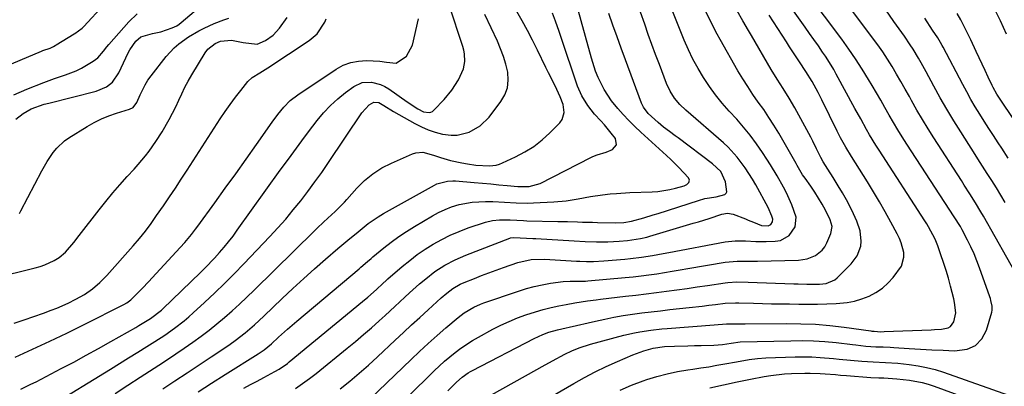
# Model space of a CAD drawing. Units: inches. Extents: x 1862696 to 1867933, y 405498 to 410821.
# Drawn here: x 1864940 to 1865289, y 406545 to 406674 of the extents above; entities that cross this region are included whole.
import ezdxf

# ---------------------------------------------------------------- set-up
doc = ezdxf.new("R2010")
doc.units = ezdxf.units.IN
doc.header["$MEASUREMENT"] = 0
doc.layers.add('7', color=7, linetype='Continuous')
doc.layers.add('8', color=7, linetype='Continuous')

msp = doc.modelspace()

# ---------------------------------------------------------------- linework, layer by layer
at = {"layer": '7', "color": 18}
for points in [[(1865293.87, 406582.81, 1828), (1865281.48, 406604.71, 1828), (1865280.55, 406606.32, 1828), (1865278.64, 406609.51, 1828), (1865276.66, 406612.65, 1828), (1865274.65, 406615.78, 1828), (1865273.65, 406617.34, 1828), (1865263.89, 406632.46, 1828), (1865261.83, 406635.73, 1828), (1865259.82, 406639.02, 1828), (1865257.88, 406642.35, 1828), (1865255.98, 406645.71, 1828), (1865255.22, 406647.09, 1828), (1865253.72, 406649.77, 1828), (1865252.19, 406652.44, 1828), (1865250.64, 406655.08, 1828), (1865249.06, 406657.72, 1828), (1865247.43, 406660.32, 1828), (1865245.75, 406662.89, 1828), (1865244, 406665.41, 1828), (1865242.2, 406667.9, 1828), (1865227.92, 406687.1, 1828)], [(1865107.31, 406541.49, 1824), (1865123.36, 406550.51, 1824), (1865125.21, 406551.55, 1824), (1865128.91, 406553.59, 1824), (1865133.27, 406555.94, 1824), (1865135.79, 406557.13, 1824), (1865138.36, 406558.17, 1824), (1865142.33, 406559.44, 1824), (1865154.19, 406562.62, 1824), (1865157.96, 406563.51, 1824), (1865159.86, 406563.86, 1824), (1865163.69, 406564.43, 1824), (1865167.55, 406564.86, 1824), (1865169.48, 406565.02, 1824), (1865186.11, 406566.29, 1824), (1865190.45, 406566.66, 1824), (1865193.14, 406566.63, 1824), (1865196.08, 406566.62, 1824), (1865197.06, 406566.63, 1824), (1865211.67, 406566.76, 1824), (1865216.8, 406566.69, 1824), (1865221.93, 406566.48, 1824), (1865227.04, 406566.04, 1824), (1865232.14, 406565.45, 1824), (1865241.57, 406564.16, 1824), (1865241.95, 406564.11, 1824), (1865242.7, 406564, 1824), (1865245.06, 406563.86, 1824), (1865246.29, 406563.9, 1824), (1865262.89, 406564.58, 1824), (1865264.11, 406564.64, 1824), (1865266.53, 406564.82, 1824), (1865268.89, 406565.24, 1824), (1865269.76, 406565.7, 1824), (1865270.98, 406567.31, 1824), (1865271.6, 406570.59, 1824), (1865271.19, 406574.26, 1824), (1865270.95, 406575.45, 1824), (1865269.81, 406579.96, 1824), (1865269.04, 406582.77, 1824), (1865268.22, 406585.57, 1824), (1865267.32, 406588.35, 1824), (1865266.37, 406591.11, 1824), (1865265.25, 406594.26, 1824), (1865264.32, 406596.57, 1824), (1865262.03, 406601, 1824), (1865261.39, 406602.07, 1824), (1865260.72, 406603.12, 1824), (1865244.51, 406628.11, 1824), (1865243.36, 406629.92, 1824), (1865241.14, 406633.58, 1824), (1865240.07, 406635.44, 1824), (1865237.97, 406639.18, 1824), (1865235.9, 406642.94, 1824), (1865229.34, 406655.03, 1824), (1865228.43, 406656.65, 1824), (1865227.48, 406658.25, 1824), (1865225.47, 406661.38, 1824), (1865224.51, 406662.79, 1824), (1865222.98, 406665.03, 1824), (1865221.44, 406667.26, 1824), (1865219.89, 406669.49, 1824), (1865218.33, 406671.71, 1824), (1865209.29, 406684.49, 1824)], [(1865123.8, 406538.19, 1826), (1865136.41, 406545.49, 1826), (1865140.2, 406547.6, 1826), (1865144.03, 406549.62, 1826), (1865147.94, 406551.5, 1826), (1865151.89, 406553.29, 1826), (1865157.36, 406555.66, 1826), (1865161.17, 406557.09, 1826), (1865164.54, 406558.05, 1826), (1865168.54, 406558.59, 1826), (1865172.09, 406558.72, 1826), (1865176.8, 406558.88, 1826), (1865179.15, 406558.95, 1826), (1865181.51, 406559.02, 1826), (1865185.99, 406559.15, 1826), (1865189.04, 406559.39, 1826), (1865192.07, 406559.86, 1826), (1865195.31, 406560.23, 1826), (1865213.2, 406560.68, 1826), (1865217.25, 406560.7, 1826), (1865221.29, 406560.61, 1826), (1865225.32, 406560.35, 1826), (1865229.35, 406559.99, 1826), (1865235.04, 406559.35, 1826), (1865236.22, 406559.22, 1826), (1865239.76, 406558.79, 1826), (1865243.31, 406558.51, 1826), (1865245.93, 406558.47, 1826), (1865248.46, 406558.38, 1826), (1865249.73, 406558.31, 1826), (1865255.17, 406557.95, 1826), (1865259.16, 406557.7, 1826), (1865263.15, 406557.48, 1826), (1865267.14, 406557.28, 1826), (1865271.13, 406557.11, 1826), (1865275.71, 406557.67, 1826), (1865278.66, 406558.99, 1826), (1865280.84, 406561.37, 1826), (1865282.51, 406564.46, 1826), (1865284.36, 406570.8, 1826), (1865284.5, 406571.49, 1826), (1865284.54, 406572.86, 1826), (1865284.09, 406574.92, 1826), (1865283.89, 406575.59, 1826), (1865283.66, 406576.26, 1826), (1865280.05, 406586.45, 1826), (1865279.1, 406588.97, 1826), (1865278.08, 406591.45, 1826), (1865276.96, 406593.9, 1826), (1865275.77, 406596.31, 1826), (1865273.91, 406599.89, 1826), (1865273.26, 406601.08, 1826), (1865271.09, 406604.53, 1826), (1865254.26, 406630.31, 1826), (1865252.65, 406632.84, 1826), (1865251.06, 406635.39, 1826), (1865249.53, 406637.98, 1826), (1865248.04, 406640.58, 1826), (1865246.56, 406643.2, 1826), (1865245.07, 406645.8, 1826), (1865243.56, 406648.4, 1826), (1865242.03, 406650.99, 1826), (1865240.73, 406653.18, 1826), (1865238.49, 406656.83, 1826), (1865236.17, 406660.42, 1826), (1865233.74, 406663.94, 1826), (1865231.24, 406667.41, 1826), (1865219, 406683.82, 1826)], [(1864938.95, 406639.11, 1792), (1864941.49, 406641.17, 1792), (1864944.36, 406642.72, 1792), (1864949.03, 406644.39, 1792), (1864950.63, 406644.83, 1792), (1864967.37, 406649, 1792), (1864971.06, 406650.57, 1792), (1864973.17, 406652.22, 1792), (1864975.45, 406655.47, 1792), (1864978.67, 406662.6, 1792), (1864979.24, 406663.71, 1792), (1864981.37, 406666.76, 1792), (1864983.24, 406668.26, 1792), (1864987.26, 406669.41, 1792), (1864990.25, 406670.08, 1792), (1864994.27, 406671.4, 1792), (1864995.97, 406672.19, 1792), (1864996.75, 406672.7, 1792), (1864997.5, 406673.28, 1792), (1865005.82, 406680.43, 1792)], [(1865053.76, 406543.67, 1816), (1865057.13, 406546.4, 1816), (1865060.46, 406549.19, 1816), (1865063.72, 406552.06, 1816), (1865066.93, 406554.99, 1816), (1865073.18, 406560.82, 1816), (1865076.1, 406563.53, 1816), (1865079.03, 406566.24, 1816), (1865081.97, 406568.93, 1816), (1865084.92, 406571.61, 1816), (1865089.54, 406575.8, 1816), (1865091.51, 406577.51, 1816), (1865093.56, 406579.11, 1816), (1865096.19, 406580.64, 1816), (1865097.58, 406581.25, 1816), (1865101.25, 406582.73, 1816), (1865103.8, 406583.73, 1816), (1865106.36, 406584.7, 1816), (1865108.93, 406585.64, 1816), (1865111.51, 406586.56, 1816), (1865116.64, 406588.33, 1816), (1865121.32, 406589.38, 1816), (1865126.11, 406589.5, 1816), (1865137.33, 406588.87, 1816), (1865138.54, 406588.81, 1816), (1865140.96, 406588.75, 1816), (1865143.39, 406588.76, 1816), (1865147.02, 406588.95, 1816), (1865154.5, 406589.55, 1816), (1865156.45, 406589.73, 1816), (1865160.35, 406590.22, 1816), (1865164.23, 406590.86, 1816), (1865168.1, 406591.55, 1816), (1865170.03, 406591.91, 1816), (1865189.99, 406595.66, 1816), (1865193.6, 406596.08, 1816), (1865197.24, 406595.99, 1816), (1865200.89, 406595.76, 1816), (1865204.55, 406595.77, 1816), (1865207.7, 406595.87, 1816), (1865209.55, 406596.2, 1816), (1865212.67, 406597.91, 1816), (1865214.76, 406600.96, 1816), (1865215.12, 406604.44, 1816), (1865213.62, 406608.8, 1816), (1865211.72, 406612.99, 1816), (1865210.67, 406615.04, 1816), (1865208.42, 406619.05, 1816), (1865206.02, 406622.98, 1816), (1865204.78, 406624.92, 1816), (1865203.21, 406627.32, 1816), (1865201.1, 406630.39, 1816), (1865198.89, 406633.39, 1816), (1865196.53, 406636.28, 1816), (1865194.08, 406639.09, 1816), (1865191.44, 406641.98, 1816), (1865188.99, 406644.81, 1816), (1865186.64, 406647.71, 1816), (1865184.43, 406650.73, 1816), (1865182.33, 406653.83, 1816), (1865180.4, 406657.03, 1816), (1865178.6, 406660.3, 1816), (1865176.99, 406663.67, 1816), (1865175.5, 406667.1, 1816), (1865169.86, 406681.26, 1816)], [(1864937.46, 406658.71, 1788), (1864940.5, 406660, 1788), (1864948.06, 406663.21, 1788), (1864948.53, 406663.4, 1788), (1864951.14, 406664.28, 1788), (1864952.29, 406664.87, 1788), (1864952.83, 406665.16, 1788), (1864953.11, 406665.32, 1788), (1864953.24, 406665.4, 1788), (1864959.65, 406669.33, 1788), (1864959.81, 406669.43, 1788), (1864962.38, 406671.33, 1788), (1864962.87, 406671.79, 1788), (1864962.99, 406671.91, 1788), (1864970.25, 406679.72, 1788)], [(1864940.66, 406543.51, 1802), (1864944.3, 406545.26, 1802), (1864946.11, 406546.16, 1802), (1864949.71, 406548.01, 1802), (1864955, 406550.78, 1802), (1864959.42, 406553.13, 1802), (1864963.83, 406555.51, 1802), (1864968.21, 406557.93, 1802), (1864972.57, 406560.39, 1802), (1864981.36, 406565.41, 1802), (1864982.44, 406566.03, 1802), (1864986.61, 406568.56, 1802), (1864990.5, 406571.51, 1802), (1864991.01, 406571.99, 1802), (1865004.28, 406584.83, 1802), (1865005.96, 406586.49, 1802), (1865009.22, 406589.89, 1802), (1865011.02, 406591.89, 1802), (1865012.67, 406593.8, 1802), (1865014.27, 406595.74, 1802), (1865015.81, 406597.73, 1802), (1865017.32, 406599.76, 1802), (1865032.56, 406621, 1802), (1865035.4, 406624.93, 1802), (1865038.26, 406628.84, 1802), (1865041.15, 406632.72, 1802), (1865044.06, 406636.59, 1802), (1865045.61, 406638.65, 1802), (1865047.87, 406641.37, 1802), (1865050.27, 406643.95, 1802), (1865052.88, 406646.3, 1802), (1865055.64, 406648.52, 1802), (1865058.61, 406650.69, 1802), (1865061.54, 406652.07, 1802), (1865064.79, 406652.24, 1802), (1865068.04, 406651.38, 1802), (1865069.56, 406650.66, 1802), (1865071.01, 406649.79, 1802), (1865077.48, 406645.29, 1802), (1865081.26, 406642.79, 1802), (1865083.24, 406641.74, 1802), (1865085.23, 406641.45, 1802), (1865085.84, 406641.58, 1802), (1865086.4, 406641.87, 1802), (1865086.92, 406642.28, 1802), (1865090.56, 406646.1, 1802), (1865093.32, 406649.39, 1802), (1865095.64, 406653.01, 1802), (1865097.43, 406656.88, 1802), (1865097.85, 406659.51, 1802), (1865097.72, 406662.2, 1802), (1865097.47, 406663.51, 1802), (1865097.12, 406664.82, 1802), (1865092.36, 406679.44, 1802)], [(1864974.11, 406541.97, 1806), (1864978.54, 406544.9, 1806), (1864982.99, 406547.81, 1806), (1864989.55, 406552.04, 1806), (1864992.57, 406554.01, 1806), (1864995.58, 406556.01, 1806), (1864998.57, 406558.04, 1806), (1865001.61, 406560.15, 1806), (1865004.5, 406562.23, 1806), (1865007.34, 406564.38, 1806), (1865010.11, 406566.61, 1806), (1865012.85, 406568.9, 1806), (1865015.52, 406571.25, 1806), (1865018.16, 406573.64, 1806), (1865020.75, 406576.09, 1806), (1865023.31, 406578.57, 1806), (1865044.5, 406599.48, 1806), (1865045.58, 406600.54, 1806), (1865047.79, 406602.6, 1806), (1865049.41, 406604.05, 1806), (1865052.01, 406606.44, 1806), (1865055.32, 406609.78, 1806), (1865056.11, 406610.65, 1806), (1865059.69, 406614.68, 1806), (1865062.41, 406617.37, 1806), (1865065.32, 406619.8, 1806), (1865068.53, 406621.83, 1806), (1865071.92, 406623.59, 1806), (1865079.37, 406626.87, 1806), (1865080.57, 406627.24, 1806), (1865083.02, 406627.37, 1806), (1865086.76, 406626.33, 1806), (1865089.26, 406625.55, 1806), (1865092.74, 406624.53, 1806), (1865096.8, 406623.61, 1806), (1865098.85, 406623.26, 1806), (1865101.77, 406622.84, 1806), (1865106.58, 406622.55, 1806), (1865108.94, 406622.86, 1806), (1865110.08, 406623.2, 1806), (1865111.19, 406623.63, 1806), (1865115.85, 406625.78, 1806), (1865119.15, 406627.52, 1806), (1865122.31, 406629.49, 1806), (1865125.23, 406631.79, 1806), (1865128, 406634.3, 1806), (1865131.48, 406637.82, 1806), (1865132.29, 406638.95, 1806), (1865133.03, 406641.45, 1806), (1865132.61, 406644.27, 1806), (1865131.65, 406647.05, 1806), (1865130.43, 406649.63, 1806), (1865129.46, 406651.58, 1806), (1865127.53, 406655.47, 1806), (1865126.57, 406657.42, 1806), (1865123.53, 406663.57, 1806), (1865121.79, 406667.02, 1806), (1865120.01, 406670.46, 1806), (1865118.18, 406673.87, 1806), (1865116.32, 406677.27, 1806)], [(1864990.97, 406543.59, 1808), (1864995.25, 406546.44, 1808), (1864999.53, 406549.28, 1808), (1865003.81, 406552.13, 1808), (1865008.09, 406554.97, 1808), (1865012.96, 406558.21, 1808), (1865014.78, 406559.46, 1808), (1865016.59, 406560.75, 1808), (1865020.09, 406563.47, 1808), (1865023.46, 406566.35, 1808), (1865026.72, 406569.35, 1808), (1865033.23, 406575.59, 1808), (1865037, 406579.15, 1808), (1865040.82, 406582.67, 1808), (1865044.69, 406586.12, 1808), (1865048.59, 406589.54, 1808), (1865052.95, 406593.28, 1808), (1865056.49, 406596.28, 1808), (1865060.07, 406599.23, 1808), (1865063.7, 406602.13, 1808), (1865067.23, 406604.58, 1808), (1865069.08, 406605.68, 1808), (1865087.16, 406615.79, 1808), (1865088.01, 406616.22, 1808), (1865091.68, 406617.21, 1808), (1865093.59, 406617.3, 1808), (1865094.54, 406617.26, 1808), (1865101.18, 406616.69, 1808), (1865104.1, 406616.44, 1808), (1865107.02, 406616.18, 1808), (1865109.93, 406615.9, 1808), (1865112.85, 406615.61, 1808), (1865116.67, 406615.22, 1808), (1865120.69, 406615.24, 1808), (1865124.51, 406616.39, 1808), (1865142.44, 406625.55, 1808), (1865143.18, 406625.9, 1808), (1865144.71, 406626.48, 1808), (1865147.86, 406627.45, 1808), (1865150.11, 406628.35, 1808), (1865151.6, 406630.02, 1808), (1865151.21, 406632.22, 1808), (1865149.71, 406634.21, 1808), (1865147.25, 406637.14, 1808), (1865145.94, 406638.55, 1808), (1865143.79, 406640.87, 1808), (1865141.43, 406643.96, 1808), (1865139.33, 406647.34, 1808), (1865137.76, 406650.74, 1808), (1865131.84, 406668.36, 1808), (1865131.22, 406670.17, 1808), (1865129.94, 406673.78, 1808), (1865128.89, 406676.61, 1808)], [(1865019.67, 406543.83, 1812), (1865021.99, 406545.14, 1812), (1865024.33, 406546.41, 1812), (1865026.69, 406547.66, 1812), (1865030.63, 406549.73, 1812), (1865032.15, 406550.62, 1812), (1865035.04, 406552.6, 1812), (1865035.73, 406553.15, 1812), (1865061.64, 406574.51, 1812), (1865063.52, 406576.1, 1812), (1865066.62, 406578.84, 1812), (1865068.89, 406580.98, 1812), (1865070.04, 406582.03, 1812), (1865070.63, 406582.54, 1812), (1865075.71, 406586.95, 1812), (1865078.34, 406589.11, 1812), (1865081.03, 406591.17, 1812), (1865083.84, 406593.09, 1812), (1865086.71, 406594.91, 1812), (1865089.68, 406596.56, 1812), (1865092.72, 406598.08, 1812), (1865095.84, 406599.39, 1812), (1865099.03, 406600.58, 1812), (1865105.18, 406602.65, 1812), (1865107.65, 406603.27, 1812), (1865110.19, 406603.52, 1812), (1865113.93, 406603.47, 1812), (1865118.64, 406603.21, 1812), (1865119.82, 406603.17, 1812), (1865130.73, 406602.92, 1812), (1865134.24, 406602.83, 1812), (1865137.75, 406602.72, 1812), (1865139.51, 406602.67, 1812), (1865143.01, 406602.59, 1812), (1865144.76, 406602.55, 1812), (1865151.16, 406602.43, 1812), (1865154.09, 406602.49, 1812), (1865156.84, 406602.96, 1812), (1865161.22, 406604.21, 1812), (1865164.57, 406605.22, 1812), (1865166.24, 406605.75, 1812), (1865180.51, 406610.33, 1812), (1865182.85, 406610.97, 1812), (1865186.83, 406611.65, 1812), (1865189.92, 406612.43, 1812), (1865190.38, 406612.86, 1812), (1865190.58, 406613.44, 1812), (1865190.09, 406616.97, 1812), (1865188.46, 406620.55, 1812), (1865185.58, 406623.35, 1812), (1865173.36, 406632.45, 1812), (1865172.33, 406633.21, 1812), (1865170.28, 406634.74, 1812), (1865168.23, 406636.28, 1812), (1865166.25, 406637.9, 1812), (1865162.77, 406641.07, 1812), (1865161.05, 406643.4, 1812), (1865160.44, 406644.72, 1812), (1865154.73, 406660.14, 1812), (1865153.23, 406664.22, 1812), (1865151.75, 406668.3, 1812), (1865150.3, 406672.39, 1812), (1865148.85, 406676.49, 1812)], [(1865037.91, 406543.78, 1814), (1865040.4, 406545.47, 1814), (1865042.83, 406547.25, 1814), (1865045.21, 406549.1, 1814), (1865056.27, 406558.04, 1814), (1865059.15, 406560.41, 1814), (1865062, 406562.82, 1814), (1865064.81, 406565.28, 1814), (1865067.59, 406567.77, 1814), (1865069.61, 406569.62, 1814), (1865073.1, 406572.82, 1814), (1865076.57, 406576.04, 1814), (1865078.33, 406577.66, 1814), (1865081.83, 406580.76, 1814), (1865084.01, 406582.62, 1814), (1865087.3, 406585.14, 1814), (1865090.79, 406587.38, 1814), (1865094.45, 406589.32, 1814), (1865098.26, 406590.97, 1814), (1865113.77, 406596.95, 1814), (1865114.07, 406597.05, 1814), (1865115.03, 406597.22, 1814), (1865117.44, 406597.14, 1814), (1865121.98, 406596.92, 1814), (1865123.01, 406596.85, 1814), (1865136.51, 406595.98, 1814), (1865140.51, 406595.78, 1814), (1865144.52, 406595.69, 1814), (1865148.53, 406595.74, 1814), (1865152.53, 406595.93, 1814), (1865155.45, 406596.14, 1814), (1865160.01, 406596.81, 1814), (1865162.25, 406597.34, 1814), (1865163.37, 406597.65, 1814), (1865178.72, 406602.25, 1814), (1865180.59, 406602.82, 1814), (1865184.3, 406604, 1814), (1865188.86, 406605.53, 1814), (1865190.86, 406605.86, 1814), (1865192.85, 406605.48, 1814), (1865197.19, 406603.77, 1814), (1865198.14, 406603.39, 1814), (1865200.01, 406602.59, 1814), (1865202.82, 406601.47, 1814), (1865205.24, 406601.38, 1814), (1865206.14, 406601.84, 1814), (1865206.74, 406602.72, 1814), (1865206.87, 406603.73, 1814), (1865206.57, 406604.75, 1814), (1865205.2, 406607.78, 1814), (1865200.84, 406615.85, 1814), (1865199.67, 406617.91, 1814), (1865197.14, 406621.91, 1814), (1865194.31, 406625.7, 1814), (1865191.11, 406629.17, 1814), (1865189.38, 406630.78, 1814), (1865176.13, 406642.29, 1814), (1865174, 406644.34, 1814), (1865172.1, 406646.59, 1814), (1865170.49, 406649.06, 1814), (1865169.26, 406651.73, 1814), (1865166.72, 406658.48, 1814), (1865165.4, 406662.03, 1814), (1865164.09, 406665.58, 1814), (1865162.81, 406669.14, 1814), (1865161.55, 406672.71, 1814), (1865160.06, 406676.97, 1814)], [(1865061.48, 406537.34, 1818), (1865078.82, 406554.01, 1818), (1865081.86, 406556.87, 1818), (1865084.93, 406559.7, 1818), (1865088.04, 406562.47, 1818), (1865091.19, 406565.2, 1818), (1865095.54, 406568.9, 1818), (1865097.62, 406570.51, 1818), (1865100.99, 406572.54, 1818), (1865103.39, 406573.63, 1818), (1865104.62, 406574.09, 1818), (1865116.88, 406578.27, 1818), (1865119.65, 406579.13, 1818), (1865122.44, 406579.89, 1818), (1865125.27, 406580.49, 1818), (1865128.13, 406580.99, 1818), (1865132.63, 406581.61, 1818), (1865135.16, 406581.77, 1818), (1865138.98, 406581.72, 1818), (1865140.61, 406581.76, 1818), (1865141.42, 406581.82, 1818), (1865154.65, 406583.02, 1818), (1865157.44, 406583.3, 1818), (1865160.22, 406583.62, 1818), (1865162.99, 406583.99, 1818), (1865165.76, 406584.39, 1818), (1865168.52, 406584.82, 1818), (1865171.29, 406585.27, 1818), (1865174.05, 406585.72, 1818), (1865176.81, 406586.19, 1818), (1865189.96, 406588.43, 1818), (1865191.38, 406588.63, 1818), (1865194.25, 406588.83, 1818), (1865197.14, 406588.81, 1818), (1865200.02, 406588.8, 1818), (1865201.47, 406588.82, 1818), (1865215.96, 406589.16, 1818), (1865219.06, 406589.61, 1818), (1865221.96, 406590.8, 1818), (1865224.36, 406592.72, 1818), (1865225.25, 406593.96, 1818), (1865226, 406595.32, 1818), (1865227.37, 406598.58, 1818), (1865227.82, 406601.07, 1818), (1865227.19, 406603.52, 1818), (1865225.49, 406606.87, 1818), (1865224.31, 406609.07, 1818), (1865221.72, 406613.32, 1818), (1865220.3, 406615.38, 1818), (1865218.27, 406618.18, 1818), (1865217.41, 406619.45, 1818), (1865215.47, 406622.74, 1818), (1865215.09, 406623.41, 1818), (1865208.96, 406634.1, 1818), (1865207.27, 406636.94, 1818), (1865205.51, 406639.75, 1818), (1865203.65, 406642.48, 1818), (1865201.74, 406645.18, 1818), (1865199.82, 406647.88, 1818), (1865197.97, 406650.62, 1818), (1865196.21, 406653.43, 1818), (1865194.53, 406656.27, 1818), (1865188.24, 406667.31, 1818), (1865187.19, 406669.21, 1818), (1865185.2, 406673.07, 1818), (1865183.32, 406677, 1818)], [(1865295.17, 406634.57, 1834), (1865288.06, 406645.07, 1834), (1865287.58, 406645.8, 1834), (1865286.16, 406648.01, 1834), (1865284.88, 406650.3, 1834), (1865284.49, 406651.08, 1834), (1865283.09, 406654.03, 1834), (1865282.01, 406656.29, 1834), (1865280.94, 406658.56, 1834), (1865279.88, 406660.83, 1834), (1865278.82, 406663.11, 1834), (1865276.94, 406667.18, 1834), (1865275.79, 406669.55, 1834), (1865274.61, 406671.91, 1834), (1865273.37, 406674.23, 1834), (1865272.08, 406676.53, 1834)], [(1865289.59, 406669.25, 1836), (1865287.42, 406673.87, 1836), (1865285.16, 406678.45, 1836)], [(1864936.19, 406584.09, 1796), (1864940.55, 406585.2, 1796), (1864945.81, 406586.48, 1796), (1864947.54, 406586.97, 1796), (1864949.23, 406587.55, 1796), (1864952.48, 406589.05, 1796), (1864954.24, 406590.12, 1796), (1864956.56, 406592.02, 1796), (1864959.52, 406595.49, 1796), (1864961.4, 406597.89, 1796), (1864968.4, 406606.96, 1796), (1864970.8, 406610, 1796), (1864973.26, 406612.99, 1796), (1864975.79, 406615.92, 1796), (1864978.37, 406618.81, 1796), (1864980.81, 406621.46, 1796), (1864982.19, 406623.01, 1796), (1864984.85, 406626.18, 1796), (1864986.13, 406627.81, 1796), (1864988.55, 406631.18, 1796), (1864990.75, 406634.68, 1796), (1864993.24, 406639.01, 1796), (1864994.43, 406641.24, 1796), (1864995.54, 406643.52, 1796), (1864996.59, 406645.82, 1796), (1864997.65, 406648.13, 1796), (1864998.76, 406650.4, 1796), (1864999.97, 406652.62, 1796), (1865001.24, 406654.81, 1796), (1865005.96, 406662.59, 1796), (1865006.93, 406663.9, 1796), (1865009.46, 406665.93, 1796), (1865011.34, 406666.78, 1796), (1865015.32, 406667.12, 1796), (1865019.45, 406666.28, 1796), (1865024.31, 406665.67, 1796), (1865027.31, 406666.92, 1796), (1865030.01, 406668.89, 1796), (1865032.24, 406671.38, 1796), (1865034.99, 406675.15, 1796)], [(1864938.4, 406566.88, 1798), (1864941.85, 406568.01, 1798), (1864945.28, 406569.2, 1798), (1864948.69, 406570.43, 1798), (1864951.4, 406571.44, 1798), (1864953.43, 406572.24, 1798), (1864957.43, 406573.99, 1798), (1864960.19, 406575.36, 1798), (1864963.21, 406577.08, 1798), (1864966.05, 406579.08, 1798), (1864968.69, 406581.33, 1798), (1864971.12, 406583.81, 1798), (1864980.49, 406594.27, 1798), (1864982.7, 406596.84, 1798), (1864984.8, 406599.5, 1798), (1864986.83, 406602.22, 1798), (1864988.78, 406604.99, 1798), (1864991.16, 406608.44, 1798), (1864993.3, 406611.58, 1798), (1864995.41, 406614.73, 1798), (1864997.5, 406617.89, 1798), (1864999.57, 406621.07, 1798), (1865011.31, 406639.26, 1798), (1865013.03, 406641.83, 1798), (1865014.8, 406644.36, 1798), (1865016.65, 406646.84, 1798), (1865018.55, 406649.27, 1798), (1865021.06, 406652.39, 1798), (1865022.58, 406653.9, 1798), (1865025.34, 406655.56, 1798), (1865027.22, 406656.65, 1798), (1865028.14, 406657.24, 1798), (1865042.75, 406666.91, 1798), (1865045.62, 406669.3, 1798), (1865048.33, 406673.41, 1798), (1865048.73, 406674.59, 1798)], [(1864940.19, 406605.75, 1794), (1864940.74, 406606.63, 1794), (1864948.16, 406620.79, 1794), (1864949.09, 406622.48, 1794), (1864950.07, 406624.14, 1794), (1864952.2, 406627.35, 1794), (1864953.4, 406628.84, 1794), (1864956.16, 406631.43, 1794), (1864957.73, 406632.53, 1794), (1864964.17, 406636.5, 1794), (1864966.67, 406637.92, 1794), (1864969.23, 406639.21, 1794), (1864971.87, 406640.29, 1794), (1864974.58, 406641.25, 1794), (1864979.22, 406642.7, 1794), (1864980.43, 406643.28, 1794), (1864981.83, 406644.97, 1794), (1864982.96, 406647.77, 1794), (1864984.67, 406651.27, 1794), (1864985.71, 406652.92, 1794), (1864986.84, 406654.5, 1794), (1864992.14, 406661.3, 1794), (1864994.98, 406664.42, 1794), (1864996.58, 406665.79, 1794), (1865000.04, 406668.22, 1794), (1865003.72, 406670.34, 1794), (1865005.61, 406671.31, 1794), (1865009.09, 406672.93, 1794), (1865012.53, 406674.26, 1794), (1865014.29, 406674.84, 1794)], [(1864950.83, 406537.37, 1804), (1864972.41, 406550.59, 1804), (1864975.64, 406552.58, 1804), (1864978.86, 406554.57, 1804), (1864982.08, 406556.57, 1804), (1864985.29, 406558.59, 1804), (1864988.1, 406560.35, 1804), (1864991.66, 406562.69, 1804), (1864995.14, 406565.15, 1804), (1864998.5, 406567.77, 1804), (1865000.13, 406569.15, 1804), (1865001.72, 406570.56, 1804), (1865005.76, 406574.26, 1804), (1865009.32, 406577.59, 1804), (1865012.83, 406580.96, 1804), (1865016.28, 406584.4, 1804), (1865019.67, 406587.9, 1804), (1865028.87, 406597.57, 1804), (1865031.7, 406600.64, 1804), (1865034.47, 406603.76, 1804), (1865037.15, 406606.96, 1804), (1865039.77, 406610.21, 1804), (1865042.31, 406613.52, 1804), (1865044.8, 406616.88, 1804), (1865047.21, 406620.28, 1804), (1865049.58, 406623.72, 1804), (1865061.43, 406641.32, 1804), (1865064.04, 406644.13, 1804), (1865065.61, 406645.14, 1804), (1865067.45, 406644.96, 1804), (1865069.18, 406643.97, 1804), (1865072.62, 406641.88, 1804), (1865080.11, 406637.56, 1804), (1865082.48, 406636.35, 1804), (1865084.91, 406635.29, 1804), (1865087.42, 406634.47, 1804), (1865090, 406633.81, 1804), (1865093, 406633.41, 1804), (1865095.18, 406633.42, 1804), (1865099.45, 406634.5, 1804), (1865103.29, 406636.73, 1804), (1865106.43, 406639.86, 1804), (1865110.65, 406645.34, 1804), (1865112.04, 406647.75, 1804), (1865112.98, 406650.26, 1804), (1865113.24, 406652.93, 1804), (1865113.05, 406655.7, 1804), (1865112.37, 406658.53, 1804), (1865111.55, 406661.32, 1804), (1865110.54, 406664.04, 1804), (1865109.4, 406666.72, 1804), (1865104.94, 406676.22, 1804)], [(1865091.81, 406542.88, 1822), (1865094.91, 406545.97, 1822), (1865096.9, 406547.74, 1822), (1865099.06, 406549.28, 1822), (1865099.82, 406549.74, 1822), (1865100.6, 406550.16, 1822), (1865122.36, 406561.47, 1822), (1865125.43, 406562.86, 1822), (1865127.61, 406563.65, 1822), (1865130.65, 406564.53, 1822), (1865133.73, 406565.27, 1822), (1865134.76, 406565.51, 1822), (1865144.13, 406567.65, 1822), (1865147.39, 406568.35, 1822), (1865150.65, 406568.99, 1822), (1865153.93, 406569.55, 1822), (1865157.23, 406570.05, 1822), (1865160.53, 406570.49, 1822), (1865163.83, 406570.91, 1822), (1865167.14, 406571.31, 1822), (1865170.45, 406571.68, 1822), (1865177.25, 406572.42, 1822), (1865181.92, 406572.95, 1822), (1865184.25, 406573.22, 1822), (1865186.58, 406573.51, 1822), (1865190.03, 406573.93, 1822), (1865193.66, 406574.06, 1822), (1865194.88, 406574.03, 1822), (1865200.02, 406573.92, 1822), (1865203.2, 406573.85, 1822), (1865206.37, 406573.79, 1822), (1865209.55, 406573.74, 1822), (1865212.73, 406573.69, 1822), (1865216.04, 406573.65, 1822), (1865219.36, 406573.64, 1822), (1865222.68, 406573.67, 1822), (1865226, 406573.75, 1822), (1865229.31, 406573.88, 1822), (1865233.14, 406574.22, 1822), (1865235.82, 406574.7, 1822), (1865238.43, 406575.5, 1822), (1865240.99, 406576.49, 1822), (1865243.39, 406577.8, 1822), (1865245.64, 406579.3, 1822), (1865247.65, 406581.11, 1822), (1865249.52, 406583.11, 1822), (1865252.46, 406587.1, 1822), (1865253.27, 406590.22, 1822), (1865253.21, 406591.9, 1822), (1865252.35, 406595.29, 1822), (1865251.7, 406596.91, 1822), (1865250.94, 406598.5, 1822), (1865248.69, 406602.66, 1822), (1865246.69, 406606.27, 1822), (1865244.64, 406609.86, 1822), (1865242.52, 406613.41, 1822), (1865240.35, 406616.92, 1822), (1865234.71, 406625.88, 1822), (1865232.71, 406629.18, 1822), (1865230.84, 406632.55, 1822), (1865230.25, 406633.69, 1822), (1865229.68, 406634.84, 1822), (1865224.26, 406645.99, 1822), (1865222.94, 406648.59, 1822), (1865220.77, 406652.49, 1822), (1865218.58, 406655.97, 1822), (1865216.26, 406659.45, 1822), (1865215.1, 406661.2, 1822), (1865212.8, 406664.7, 1822), (1865211.66, 406666.46, 1822), (1865205.54, 406675.91, 1822)], [(1865290.19, 406625.29, 1832), (1865287.9, 406628.8, 1832), (1865286.61, 406630.75, 1832), (1865284.96, 406633.28, 1832), (1865283.32, 406635.82, 1832), (1865281.7, 406638.37, 1832), (1865280.1, 406640.92, 1832), (1865278.53, 406643.51, 1832), (1865277, 406646.11, 1832), (1865275.53, 406648.74, 1832), (1865274.09, 406651.4, 1832), (1865267.13, 406664.65, 1832), (1865266.83, 406665.2, 1832), (1865266.22, 406666.3, 1832), (1865265.23, 406667.91, 1832), (1865263.38, 406670.66, 1832), (1865260.67, 406674.83, 1832)], [(1865152.87, 406543.11, 1828), (1865156.89, 406544.88, 1828), (1865161, 406546.46, 1828), (1865162.26, 406546.89, 1828), (1865165.83, 406548.01, 1828), (1865169.43, 406548.99, 1828), (1865173.09, 406549.76, 1828), (1865176.78, 406550.38, 1828), (1865178.51, 406550.62, 1828), (1865181.36, 406551.04, 1828), (1865184.2, 406551.48, 1828), (1865187.04, 406551.96, 1828), (1865189.88, 406552.46, 1828), (1865194.07, 406553.23, 1828), (1865198.49, 406554.01, 1828), (1865201.46, 406554.41, 1828), (1865204.44, 406554.61, 1828), (1865214.79, 406554.93, 1828), (1865217.73, 406554.96, 1828), (1865220.66, 406554.93, 1828), (1865223.59, 406554.78, 1828), (1865228.36, 406554.39, 1828), (1865230.37, 406554.2, 1828), (1865234.38, 406553.8, 1828), (1865238.39, 406553.4, 1828), (1865242.42, 406553.14, 1828), (1865246.81, 406552.98, 1828), (1865251.08, 406552.7, 1828), (1865255.17, 406552.28, 1828), (1865258.26, 406551.83, 1828), (1865261.31, 406551.25, 1828), (1865264.32, 406550.45, 1828), (1865267.3, 406549.52, 1828), (1865292.31, 406540.74, 1828)]]:
    msp.add_polyline3d(points, dxfattribs=at)
at = {"layer": '8', "color": 18}
for points in [[(1865003.46, 406542.6, 1810), (1865008.24, 406545.7, 1810), (1865013.05, 406548.76, 1810), (1865024.76, 406556.08, 1810), (1865025.46, 406556.53, 1810), (1865026.83, 406557.48, 1810), (1865029.41, 406559.58, 1810), (1865031.94, 406561.92, 1810), (1865035.11, 406564.8, 1810), (1865038.36, 406567.6, 1810), (1865060.44, 406586.14, 1810), (1865061.05, 406586.66, 1810), (1865063.46, 406588.77, 1810), (1865064.67, 406589.81, 1810), (1865065.29, 406590.32, 1810), (1865069.18, 406593.54, 1810), (1865071.78, 406595.59, 1810), (1865074.45, 406597.55, 1810), (1865077.2, 406599.39, 1810), (1865080.01, 406601.15, 1810), (1865086.37, 406604.92, 1810), (1865088.58, 406606.11, 1810), (1865090.85, 406607.18, 1810), (1865093.19, 406608.06, 1810), (1865095.91, 406608.89, 1810), (1865100.5, 406609.78, 1810), (1865105.18, 406610, 1810), (1865107.83, 406609.92, 1810), (1865111.94, 406609.71, 1810), (1865116.03, 406609.44, 1810), (1865120.14, 406609.38, 1810), (1865122.19, 406609.44, 1810), (1865129.34, 406609.8, 1810), (1865133.69, 406610.18, 1810), (1865137.99, 406610.89, 1810), (1865142.29, 406611.69, 1810), (1865146.61, 406612.32, 1810), (1865149.25, 406612.62, 1810), (1865151.59, 406612.85, 1810), (1865156.26, 406613.12, 1810), (1865164.11, 406613.41, 1810), (1865166.21, 406613.56, 1810), (1865170.37, 406614.19, 1810), (1865172.42, 406614.67, 1810), (1865175.44, 406615.5, 1810), (1865176.39, 406615.94, 1810), (1865177.14, 406616.67, 1810), (1865177.39, 406617.53, 1810), (1865177.03, 406618.36, 1810), (1865173.61, 406622, 1810), (1865170.73, 406624.85, 1810), (1865169.25, 406626.24, 1810), (1865160.16, 406634.51, 1810), (1865158.03, 406636.52, 1810), (1865155.94, 406638.58, 1810), (1865153.93, 406640.71, 1810), (1865151.97, 406642.89, 1810), (1865149.79, 406645.56, 1810), (1865147.17, 406649.56, 1810), (1865145.06, 406653.89, 1810), (1865144.16, 406656.12, 1810), (1865142.68, 406660.71, 1810), (1865136.93, 406681.75, 1810)], [(1865068, 406531.3, 1820), (1865087, 406550, 1820), (1865090.62, 406553.38, 1820), (1865094.42, 406556.55, 1820), (1865096.4, 406558.03, 1820), (1865100.53, 406560.74, 1820), (1865102.67, 406561.97, 1820), (1865107.8, 406564.74, 1820), (1865110.65, 406566.18, 1820), (1865113.54, 406567.53, 1820), (1865116.5, 406568.74, 1820), (1865119.5, 406569.84, 1820), (1865122.87, 406570.94, 1820), (1865125.6, 406571.73, 1820), (1865128.37, 406572.41, 1820), (1865131.16, 406573.02, 1820), (1865133.76, 406573.53, 1820), (1865136.77, 406574.08, 1820), (1865141.31, 406574.79, 1820), (1865144.34, 406575.19, 1820), (1865145.86, 406575.37, 1820), (1865154.77, 406576.39, 1820), (1865158.4, 406576.82, 1820), (1865162.03, 406577.26, 1820), (1865165.66, 406577.72, 1820), (1865169.28, 406578.2, 1820), (1865172.9, 406578.7, 1820), (1865176.52, 406579.21, 1820), (1865180.14, 406579.73, 1820), (1865183.76, 406580.26, 1820), (1865189.98, 406581.19, 1820), (1865191, 406581.32, 1820), (1865194.08, 406581.48, 1820), (1865198.2, 406581.39, 1820), (1865214.29, 406580.84, 1820), (1865215.81, 406580.79, 1820), (1865218.87, 406580.71, 1820), (1865223.44, 406580.69, 1820), (1865225.74, 406580.93, 1820), (1865228.79, 406582.18, 1820), (1865229.66, 406582.89, 1820), (1865234.64, 406587.86, 1820), (1865236.78, 406590.76, 1820), (1865237.98, 406594.15, 1820), (1865238.17, 406595.97, 1820), (1865237.82, 406599.52, 1820), (1865236.58, 406603.02, 1820), (1865235.46, 406605.6, 1820), (1865234.26, 406608.13, 1820), (1865232.94, 406610.6, 1820), (1865231.53, 406613.02, 1820), (1865230.03, 406615.46, 1820), (1865228.19, 406618.44, 1820), (1865226.34, 406621.42, 1820), (1865224.72, 406624.04, 1820), (1865223.87, 406625.51, 1820), (1865222.37, 406628.63, 1820), (1865221.05, 406631.36, 1820), (1865220.35, 406632.71, 1820), (1865219.63, 406634.05, 1820), (1865214.66, 406643.15, 1820), (1865212.68, 406646.6, 1820), (1865210.55, 406649.96, 1820), (1865208.39, 406653.31, 1820), (1865206.33, 406656.72, 1820), (1865199.27, 406668.75, 1820), (1865198.26, 406670.48, 1820), (1865196.27, 406673.96, 1820), (1865194.31, 406677.45, 1820)], [(1865289.14, 406609.64, 1830), (1865287.58, 406612.23, 1830), (1865286, 406614.81, 1830), (1865284.39, 406617.37, 1830), (1865282.76, 406619.93, 1830), (1865281.12, 406622.48, 1830), (1865279.49, 406625.03, 1830), (1865277.86, 406627.58, 1830), (1865276.23, 406630.13, 1830), (1865273.42, 406634.57, 1830), (1865270.93, 406638.57, 1830), (1865268.5, 406642.61, 1830), (1865266.16, 406646.7, 1830), (1865263.88, 406650.82, 1830), (1865261.16, 406655.86, 1830), (1865259.36, 406659.09, 1830), (1865258.43, 406660.69, 1830), (1865256.5, 406663.85, 1830), (1865255.5, 406665.41, 1830), (1865253.42, 406668.47, 1830), (1865249.72, 406673.69, 1830), (1865246.84, 406677.83, 1830)], [(1864938.19, 406647.67, 1790), (1864942.84, 406649.68, 1790), (1864948.8, 406652.05, 1790), (1864950.71, 406652.79, 1790), (1864952.64, 406653.5, 1790), (1864956.52, 406654.8, 1790), (1864960.33, 406656.26, 1790), (1864962.15, 406657.17, 1790), (1864966.34, 406659.66, 1790), (1864967.94, 406660.88, 1790), (1864969.92, 406663.18, 1790), (1864971.21, 406664.76, 1790), (1864971.87, 406665.54, 1790), (1864978.89, 406673.55, 1790), (1864981.9, 406676.35, 1790)], [(1864938.74, 406554.88, 1800), (1864944.88, 406557.63, 1800), (1864950.99, 406560.46, 1800), (1864957.05, 406563.38, 1800), (1864963.08, 406566.38, 1800), (1864977.22, 406573.54, 1800), (1864978.24, 406574.12, 1800), (1864979.68, 406575.15, 1800), (1864982.5, 406577.96, 1800), (1864983.67, 406579.2, 1800), (1864986, 406581.68, 1800), (1864987.16, 406582.92, 1800), (1864997.1, 406593.62, 1800), (1864998.74, 406595.44, 1800), (1865001.09, 406598.27, 1800), (1865002.59, 406600.22, 1800), (1865003.32, 406601.2, 1800), (1865009.34, 406609.49, 1800), (1865013.06, 406614.63, 1800), (1865016.76, 406619.79, 1800), (1865020.44, 406624.96, 1800), (1865024.11, 406630.14, 1800), (1865029.67, 406638.03, 1800), (1865031.66, 406640.72, 1800), (1865033.77, 406643.31, 1800), (1865036.1, 406645.68, 1800), (1865038.73, 406647.71, 1800), (1865052.29, 406656.81, 1800), (1865054.83, 406658.18, 1800), (1865057.46, 406659.2, 1800), (1865060.23, 406659.69, 1800), (1865063.11, 406659.84, 1800), (1865067.81, 406659.59, 1800), (1865070.17, 406659.24, 1800), (1865073.56, 406658.94, 1800), (1865077.22, 406661.4, 1800), (1865079.3, 406665.34, 1800), (1865081.46, 406674.67, 1800)], [(1865184.63, 406543.97, 1830), (1865194.26, 406546.11, 1830), (1865196.64, 406546.62, 1830), (1865199.02, 406547.11, 1830), (1865203.8, 406548.03, 1830), (1865206.2, 406548.41, 1830), (1865211.02, 406548.94, 1830), (1865213.45, 406549.08, 1830), (1865218.24, 406549.24, 1830), (1865220.04, 406549.24, 1830), (1865223.63, 406549.08, 1830), (1865225.42, 406548.94, 1830), (1865229.01, 406548.66, 1830), (1865230.8, 406548.5, 1830), (1865232.95, 406548.31, 1830), (1865235.82, 406548.08, 1830), (1865238.68, 406547.88, 1830), (1865241.55, 406547.71, 1830), (1865244.43, 406547.58, 1830), (1865246.22, 406547.51, 1830), (1865250.75, 406547.22, 1830), (1865255.26, 406546.74, 1830), (1865259.7, 406545.92, 1830), (1865261.87, 406545.3, 1830), (1865264.02, 406544.6, 1830), (1865278.11, 406539.42, 1830)]]:
    msp.add_polyline3d(points, dxfattribs=at)

doc.saveas('drawing.dxf')
